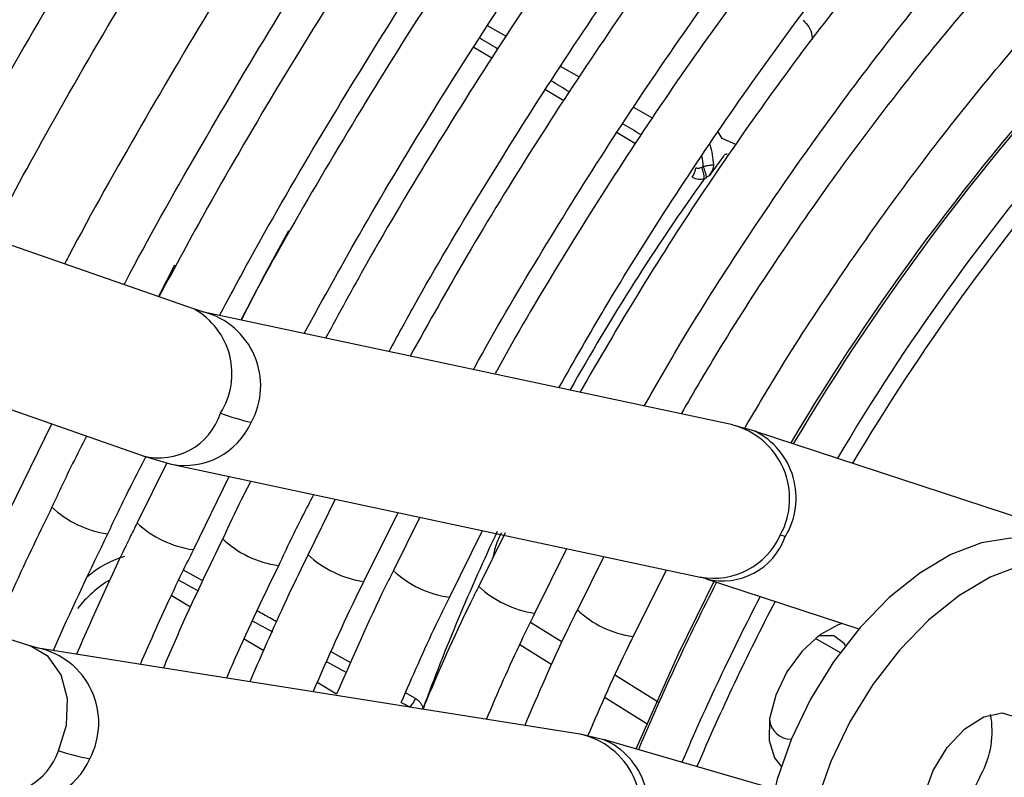
# Model space of a CAD drawing. Units: millimetres. Extents: x 5 to 415, y 3 to 291.
# Drawn here: x 233 to 234, y 46 to 46 of the extents above; entities that cross this region are included whole.
import ezdxf

# ---------------------------------------------------------------- set-up
doc = ezdxf.new("R2010")
doc.units = ezdxf.units.MM

msp = doc.modelspace()

# ---------------------------------------------------------------- linework, layer by layer
at = {"color": 7, "linetype": 'Continuous', "lineweight": 25}
for p, q in [((233.50101, 46.11619), (232.51522, 46.46021)), ((232.45065, 46.33447), (233.45489, 45.98401)), ((233.35285, 45.81298), (232.3498, 46.12632)), ((233.50969, 46.11348), (233.50131, 46.11609)), ((233.98608, 46.01184), (233.50951, 46.11352)), ((233.33436, 45.93483), (233.37253, 46.01275)), ((234.00615, 46.00624), (233.98625, 46.0118)), ((234.28593, 45.91428), (234.00582, 46.00634)), ((233.4762, 45.97778), (233.44948, 45.9237)), ((233.45459, 45.98412), (233.48012, 45.97664)), ((233.4803, 45.9766), (233.95686, 45.87492)), ((233.50018, 45.89939), (233.53228, 45.96551)), ((233.62791, 45.9451), (233.60357, 45.89506)), ((233.65378, 45.87089), (233.68464, 45.933)), ((233.7041, 45.92885), (233.68033, 45.88082)), ((233.73091, 45.85654), (233.76049, 45.91682)), ((233.78117, 45.91468), (233.7572, 45.86655)), ((233.80786, 45.84224), (233.83649, 45.9006)), ((233.86982, 45.89349), (233.84611, 45.84539)), ((233.89641, 45.82119), (233.92649, 45.8814)), ((233.95668, 45.87496), (233.96178, 45.87345)), ((233.96211, 45.87334), (234.09969, 45.82812)), ((233.36031, 45.8109), (233.35317, 45.81288)), ((233.8484, 45.7334), (233.36023, 45.81091)), ((233.86992, 45.7284), (233.84849, 45.73339)), ((234.02372, 45.68392), (233.86961, 45.72849))]:
    msp.add_line(p, q, dxfattribs=at)
at = {"color": 8, "linetype": 'Continuous', "lineweight": 25}
for p, q in [((233.78165, 46.36212), (233.7652, 46.3713)), ((233.75289, 46.35206), (233.76917, 46.34241)), ((233.8479, 46.32517), (233.83085, 46.33468)), ((233.81725, 46.31389), (233.83398, 46.30396)), ((233.91393, 46.28833), (233.89697, 46.2978)), ((233.88198, 46.27537), (233.89851, 46.2655)), ((233.97648, 46.26973), (233.97298, 46.27583)), ((233.98901, 46.26434), (233.97648, 46.26973)), ((233.48304, 46.15569), (233.46872, 46.12746)), ((233.50871, 45.87154), (233.49134, 45.88119)), ((233.49751, 45.84789), (233.48023, 45.85819)), ((233.8039, 45.83417), (233.83227, 45.81647)), ((233.5635, 45.80856), (233.54596, 45.81902)), ((234.06044, 45.8197), (234.08279, 45.80679)), ((233.7943, 45.81427), (233.82323, 45.79623)), ((233.64204, 45.7977), (233.62443, 45.80743)), ((233.88033, 45.78647), (233.91892, 45.76239)), ((233.6292, 45.76941), (233.61179, 45.77979)), ((233.7002, 45.76558), (233.69127, 45.77051)), ((233.87121, 45.76631), (233.90951, 45.74243)), ((233.69476, 45.75803), (233.6951, 45.75774))]:
    msp.add_line(p, q, dxfattribs=at)
at = {"color": 7, "linetype": 'Continuous', "lineweight": 25, "flags": 128}
for points in [[(233.58587, 46.18682), (233.56425, 46.14715), (233.54314, 46.10634)], [(234.28045, 45.89954), (234.26096, 45.90737), (234.23673, 45.90979), (234.21033, 45.90567), (234.18264, 45.89513), (234.15455, 45.87852), (234.12697, 45.85638), (234.10082, 45.82944), (234.07693, 45.79856), (234.0561, 45.76477), (234.039, 45.72916), (234.02618, 45.69289), (234.01807, 45.65715), (234.01493, 45.62309), (234.01687, 45.59185), (234.02381, 45.56442), (234.03554, 45.54171), (234.05166, 45.52445), (234.06047, 45.51848)], [(234.35741, 45.81646), (234.34865, 45.84223), (234.33524, 45.86299), (234.3176, 45.87806), (234.29632, 45.88696), (234.27208, 45.88938), (234.24569, 45.88526), (234.21799, 45.87472), (234.1899, 45.85811), (234.16233, 45.83597), (234.13617, 45.80903), (234.11229, 45.77815), (234.09146, 45.74436), (234.07435, 45.70875), (234.06154, 45.67248)], [(233.96979, 45.87203), (233.93672, 45.80489), (233.8989, 45.72002)], [(234.08462, 45.83308), (234.08113, 45.83195), (234.06454, 45.82288), (234.04864, 45.80825), (234.03496, 45.78951), (234.02486, 45.76847), (234.01932, 45.74722), (234.01889, 45.72781), (234.0236, 45.71216), (234.02972, 45.70429)], [(234.08755, 45.81314), (234.08639, 45.81498), (234.07702, 45.82191), (234.06427, 45.82181), (234.06216, 45.82117)], [(234.16655, 45.70073), (234.17922, 45.72145), (234.1951, 45.73822), (234.21228, 45.749), (234.22867, 45.75249), (234.24231, 45.74828), (234.25155, 45.73687), (234.25527, 45.71964), (234.25302, 45.69866), (234.24509, 45.67647)], [(234.24509, 45.67647), (234.23241, 45.65575), (234.21653, 45.63898), (234.19936, 45.6282), (234.18296, 45.62471), (234.16932, 45.62892), (234.16009, 45.64033), (234.15637, 45.65756), (234.15861, 45.67854), (234.16655, 45.70073)]]:
    msp.add_lwpolyline(points, dxfattribs=at)
at = {"color": 8, "linetype": 'Continuous', "lineweight": 25, "flags": 128}
for points in [[(233.37859, 45.71846), (233.38594, 45.74163), (233.38679, 45.76535), (233.38102, 45.78676), (233.36933, 45.80327), (233.35314, 45.81289), (233.35285, 45.81298)], [(233.70569, 45.75606), (233.70613, 45.75629), (233.70719, 45.75688)]]:
    msp.add_lwpolyline(points, dxfattribs=at)
at = {"color": 8, "linetype": 'Continuous', "lineweight": 25}
for centre, radius, start, end in [((235.80542, 44.96296), 2.00342, 128.68098, 149.43206), ((235.88312, 44.90071), 2.14287, 136.66626, 149.29515), ((233.87646, 46.2399), 0.08322, 3.27289, 9.55189), ((235.62054, 45.04527), 2.0416, 144.40376, 150.74063), ((233.46818, 46.0581), 0.06673, 327.74332, 60.52542), ((233.49219, 46.04717), 0.06859, 331.30098, 75.06283), ((233.46918, 46.04052), 0.05829, 255.80205, 341.98428), ((233.49241, 46.04121), 0.06574, 259.24722, 335.77068), ((233.96878, 45.94549), 0.06856, 331.28988, 75.39203), ((233.97581, 45.9461), 0.06736, 328.86535, 63.22524), ((233.43572, 46.00522), 0.09227, 226.66167, 261.9846), ((233.5127, 45.99125), 0.09257, 226.78179, 261.98711), ((235.54788, 45.07869), 1.96165, 154.7311, 159.77405), ((233.58951, 45.9765), 0.09212, 226.64209, 262.02507), ((233.96896, 45.93954), 0.06574, 259.39227, 335.76763), ((233.97704, 45.93133), 0.05988, 255.67932, 340.43041), ((233.46408, 45.80554), 0.09159, 106.57927, 130.85529), ((233.6667, 45.96264), 0.09261, 226.70659, 261.90016), ((233.74358, 45.94846), 0.09267, 226.78369, 261.95079), ((233.48551, 45.77469), 0.11502, 121.71931, 141.34639), ((233.82059, 45.93437), 0.09288, 226.83723, 261.92281), ((235.9259, 44.86541), 2.19755, 152.79007, 157.13212), ((235.97104, 44.84039), 2.20836, 152.58041, 156.86495), ((233.90943, 45.91323), 0.0929, 226.78044, 261.86057), ((233.34608, 45.74358), 0.06882, 332.011, 77.82006), ((233.83429, 45.66607), 0.06879, 331.99894, 78.16129), ((233.844, 45.66787), 0.06585, 327.69827, 66.81632), ((233.32201, 45.73831), 0.05996, 259.5218, 340.66376), ((233.34702, 45.7373), 0.06525, 262.29543, 336.49772)]:
    msp.add_arc(centre, radius, start, end, dxfattribs=at)
at = {"color": 7, "linetype": 'Continuous', "lineweight": 25}
for centre, radius, start, end in [((235.80488, 44.96295), 1.98899, 128.68832, 149.33551), ((235.87794, 44.90226), 2.14001, 137.44613, 149.27415), ((233.89034, 46.24116), 0.07882, 3.65037, 17.17421), ((235.57757, 45.07533), 1.98708, 143.62024, 144.25269), ((233.93731, 46.24434), 0.01539, 322.80143, 357.16592), ((233.93259, 46.23262), 0.02786, 2.06673, 23.77543), ((233.91933, 46.22704), 0.0439, 10.25078, 23.65792), ((233.60821, 46.25267), 0.24488, 250.03997, 256.81576), ((234.01873, 45.86785), 0.04585, 71.26147, 77.16563), ((235.96689, 44.84265), 2.1897, 152.52353, 156.83166), ((233.68468, 45.77102), 0.01644, 307.80488, 340.68367), ((234.03881, 45.74846), 0.01972, 184.75506, 270.04403), ((234.1387, 45.73597), 0.08108, 331.17742, 10.77491), ((233.44493, 45.92054), 0.21269, 251.82599, 259.68655), ((234.12684, 45.73025), 0.08935, 290.36177, 338.07508)]:
    msp.add_arc(centre, radius, start, end, dxfattribs=at)
at = {"color": 8, "linetype": 'Continuous', "lineweight": 25}
for centre, major_axis, ratio, start_param, end_param in [((233.6736, 46.34737), (1.4197, -0.84354), 0.032816, 1.519312, 1.530755), ((233.6736, 46.34737), (1.4197, -0.84354), 0.032816, 1.473297, 1.485279), ((233.6736, 46.34737), (1.4197, -0.84354), 0.032816, 1.427392, 1.439165), ((233.45952, 45.94771), (1.44938, -0.80273), 0.031881, 4.749034, 4.761127), ((233.45952, 45.94771), (1.44938, -0.80273), 0.031881, 4.795162, 4.807284), ((233.45952, 45.94771), (1.44938, -0.80273), 0.031881, 4.841323, 4.853564), ((233.45952, 45.94771), (1.44938, -0.80273), 0.031881, 4.887956, 4.893042)]:
    msp.add_ellipse(centre, major_axis=major_axis, ratio=ratio, start_param=start_param, end_param=end_param, dxfattribs=at)
at = {"color": 7, "linetype": 'Continuous', "lineweight": 25}
msp.add_ellipse((233.91679, 46.10433), major_axis=(0.06311, 0.13405), ratio=0.258316, start_param=0.337832, end_param=0.380362, dxfattribs=at)
for points, knots in [([(233.52375, 46.11048), (233.53297, 46.12772), (233.56249, 46.18293), (233.61579, 46.27437), (233.68331, 46.38452), (233.75393, 46.49238), (233.82723, 46.59779), (233.90312, 46.70047), (233.98137, 46.80018), (234.06182, 46.89669), (234.14426, 46.98976), (234.2285, 47.07917), (234.31433, 47.1647), (234.40154, 47.24616), (234.48992, 47.32334), (234.57926, 47.39607), (234.66933, 47.46418), (234.75993, 47.52749), (234.85082, 47.58588), (234.94178, 47.63919), (235.03261, 47.68732), (235.12307, 47.73014), (235.21295, 47.76757), (235.30202, 47.79952), (235.39009, 47.82592), (235.47694, 47.84672), (235.56238, 47.86189), (235.6462, 47.87137), (235.72823, 47.87521), (235.80821, 47.87317), (235.88003, 47.86668), (235.92399, 47.8583), (235.94297, 47.85468)], [0, 0, 0, 0, 0.015556, 0.049801, 0.084046, 0.118291, 0.152534, 0.186775, 0.221015, 0.255251, 0.289485, 0.323715, 0.357941, 0.392163, 0.42638, 0.460592, 0.494798, 0.529, 0.563196, 0.597389, 0.631577, 0.665764, 0.69995, 0.734138, 0.768331, 0.802534, 0.836752, 0.870991, 0.905259, 0.939565, 0.973914, 1, 1, 1, 1]), ([(233.80613, 47.81665), (233.78738, 47.79701), (233.73436, 47.74144), (233.649, 47.64584), (233.55011, 47.5304), (233.45345, 47.41147), (233.35906, 47.28945), (233.26712, 47.1645), (233.17777, 47.03683), (233.09116, 46.90664), (233.0074, 46.77415), (232.92673, 46.63953), (232.84969, 46.50446), (232.80132, 46.4135), (232.77748, 46.36869)], [0, 0, 0, 0, 0.047471, 0.134307, 0.221137, 0.307964, 0.394787, 0.481607, 0.568425, 0.65524, 0.742054, 0.828867, 0.91568, 1, 1, 1, 1]), ([(232.83131, 46.3499), (232.84143, 46.36939), (232.87545, 46.43489), (232.93689, 46.54483), (233.01538, 46.6795), (233.09713, 46.81211), (233.18174, 46.94254), (233.26915, 47.07054), (233.3592, 47.19593), (233.45174, 47.31848), (233.54659, 47.43802), (233.64368, 47.55424), (233.7389, 47.66315), (233.80261, 47.73143), (233.83257, 47.76353)], [0, 0, 0, 0, 0.037437, 0.125853, 0.21427, 0.302687, 0.391102, 0.479517, 0.567929, 0.656338, 0.744744, 0.833146, 0.921543, 1, 1, 1, 1]), ([(235.85994, 47.7446), (235.85296, 47.74632), (235.82159, 47.75405), (235.76335, 47.76202), (235.68537, 47.76831), (235.6051, 47.76839), (235.52298, 47.76277), (235.43915, 47.75133), (235.35386, 47.73414), (235.26732, 47.71121), (235.17976, 47.68261), (235.0914, 47.64843), (235.00248, 47.60875), (234.91323, 47.56367), (234.82387, 47.51332), (234.73463, 47.45784), (234.64573, 47.39736), (234.5574, 47.33205), (234.46986, 47.26207), (234.38332, 47.1876), (234.29801, 47.10884), (234.21412, 47.02598), (234.13188, 46.93923), (234.05149, 46.84882), (233.97314, 46.75498), (233.89703, 46.65793), (233.82335, 46.55793), (233.75231, 46.45521), (233.68399, 46.35009), (233.6189, 46.24266), (233.57184, 46.16129), (233.54759, 46.11535), (233.54286, 46.1064)], [0, 0, 0, 0, 0.009949, 0.044733, 0.079567, 0.114454, 0.149394, 0.184381, 0.219408, 0.254467, 0.289551, 0.324653, 0.359766, 0.394886, 0.430008, 0.46513, 0.500249, 0.535365, 0.570476, 0.605582, 0.640684, 0.675781, 0.710874, 0.745962, 0.781047, 0.816129, 0.851209, 0.886286, 0.921363, 0.956438, 0.991513, 1, 1, 1, 1]), ([(233.59983, 46.09425), (233.61741, 46.12606), (233.65502, 46.19412), (233.71655, 46.29627), (233.78335, 46.40082), (233.85303, 46.50294), (233.92531, 46.60243), (234.00001, 46.69901), (234.07695, 46.79243), (234.15591, 46.88246), (234.2367, 46.96886), (234.3191, 47.0514), (234.40288, 47.12988), (234.48784, 47.20409), (234.57375, 47.27384), (234.66038, 47.33896), (234.7475, 47.39927), (234.83488, 47.45464), (234.92229, 47.50491), (235.00951, 47.54996), (235.0963, 47.58969), (235.18244, 47.624), (235.2677, 47.65281), (235.35187, 47.67606), (235.43473, 47.69369), (235.51608, 47.70568), (235.5957, 47.71195), (235.67351, 47.71271), (235.74891, 47.7071), (235.79875, 47.70123), (235.82266, 47.69568), (235.82298, 47.6956)], [0, 0, 0, 0, 0.031473, 0.067344, 0.103214, 0.139083, 0.17495, 0.210815, 0.246676, 0.282535, 0.318389, 0.354238, 0.390083, 0.425921, 0.461754, 0.497581, 0.533401, 0.569216, 0.605026, 0.640831, 0.676635, 0.712439, 0.748245, 0.78406, 0.819888, 0.855736, 0.891614, 0.927531, 0.963496, 0.999518, 1, 1, 1, 1]), ([(233.86984, 47.69119), (233.86193, 47.68301), (233.82049, 47.64015), (233.74723, 47.55886), (233.65034, 47.4474), (233.55569, 47.33227), (233.46327, 47.21406), (233.37326, 47.09286), (233.28583, 46.9689), (233.20112, 46.8424), (233.11924, 46.71357), (233.04045, 46.58259), (232.96684, 46.45397), (232.92122, 46.36829), (232.89951, 46.32753)], [0, 0, 0, 0, 0.02117, 0.11093, 0.200686, 0.290436, 0.380182, 0.469925, 0.559664, 0.649402, 0.739137, 0.828872, 0.918607, 1, 1, 1, 1]), ([(232.95259, 46.3075), (232.9628, 46.32707), (232.99636, 46.39142), (233.0568, 46.49894), (233.13363, 46.62981), (233.2137, 46.75859), (233.2966, 46.88515), (233.38228, 47.00926), (233.47055, 47.13069), (233.56128, 47.24923), (233.65427, 47.36473), (233.74948, 47.47674), (233.83048, 47.56812), (233.88034, 47.62066), (233.89716, 47.63838)], [0, 0, 0, 0, 0.039949, 0.131312, 0.222675, 0.314038, 0.405399, 0.496759, 0.588116, 0.679469, 0.770819, 0.862164, 0.953504, 1, 1, 1, 1]), ([(235.7396, 47.58507), (235.7269, 47.58791), (235.69056, 47.59605), (235.62797, 47.60316), (235.55222, 47.60685), (235.47434, 47.60445), (235.39469, 47.59633), (235.31345, 47.5824), (235.23087, 47.56272), (235.14718, 47.53735), (235.06261, 47.50636), (234.97741, 47.46983), (234.89181, 47.42787), (234.80607, 47.38062), (234.7204, 47.32819), (234.63505, 47.27075), (234.55024, 47.20846), (234.46622, 47.14149), (234.3832, 47.07003), (234.30141, 46.99428), (234.22108, 46.91445), (234.14241, 46.83076), (234.06562, 46.74344), (233.99092, 46.65272), (233.91851, 46.55887), (233.84859, 46.46212), (233.78132, 46.36278), (233.71704, 46.26102), (233.66282, 46.17008), (233.63146, 46.11245), (233.61929, 46.09009)], [0, 0, 0, 0, 0.019615, 0.056129, 0.092703, 0.129341, 0.166039, 0.20279, 0.239583, 0.27641, 0.313261, 0.350128, 0.387005, 0.423887, 0.460768, 0.497647, 0.534522, 0.571392, 0.608256, 0.645115, 0.681968, 0.718816, 0.755659, 0.792498, 0.829333, 0.866166, 0.902997, 0.939826, 0.976655, 1, 1, 1, 1]), ([(233.93393, 47.56637), (233.90244, 47.5327), (233.83867, 47.46453), (233.74497, 47.35728), (233.65244, 47.24605), (233.56219, 47.13153), (233.47432, 47.01404), (233.389, 46.89376), (233.30639, 46.77091), (233.22661, 46.64573), (233.14992, 46.51838), (233.08086, 46.3978), (233.03897, 46.31902), (233.02032, 46.28395)], [0, 0, 0, 0, 0.090566, 0.183359, 0.276146, 0.368929, 0.461707, 0.554482, 0.647255, 0.740025, 0.832795, 0.925564, 1, 1, 1, 1]), ([(233.67647, 46.07789), (233.68394, 46.09168), (233.71032, 46.14034), (233.75897, 46.22212), (233.82216, 46.32291), (233.88839, 46.42128), (233.95722, 46.51708), (234.02851, 46.61), (234.10205, 46.6998), (234.17763, 46.78622), (234.25503, 46.86901), (234.33403, 46.94794), (234.41441, 47.0228), (234.49594, 47.09336), (234.57837, 47.15944), (234.66147, 47.22085), (234.74501, 47.27742), (234.82874, 47.32899), (234.91242, 47.37544), (234.99581, 47.41663), (235.07868, 47.45245), (235.16078, 47.48282), (235.2419, 47.50766), (235.32179, 47.52692), (235.40026, 47.54055), (235.47706, 47.54847), (235.55209, 47.55088), (235.62483, 47.54702), (235.67497, 47.54185), (235.70005, 47.53633), (235.70244, 47.53581)], [0, 0, 0, 0, 0.014919, 0.052675, 0.09043, 0.128184, 0.165936, 0.203686, 0.241432, 0.279173, 0.31691, 0.354641, 0.392366, 0.430085, 0.467796, 0.505499, 0.543196, 0.580885, 0.618569, 0.656249, 0.693927, 0.731607, 0.769292, 0.80699, 0.844708, 0.882456, 0.920246, 0.958091, 0.996001, 1, 1, 1, 1]), ([(233.07396, 46.26523), (233.08547, 46.28713), (233.11982, 46.3525), (233.18059, 46.45967), (233.2559, 46.58652), (233.33439, 46.71125), (233.41569, 46.8337), (233.49972, 46.95363), (233.5863, 47.07083), (233.67529, 47.18505), (233.76646, 47.29622), (233.85988, 47.40361), (233.92539, 47.47656), (233.96017, 47.51254), (233.96264, 47.5151)], [0, 0, 0, 0, 0.047631, 0.142152, 0.236673, 0.331194, 0.425714, 0.520231, 0.614745, 0.709255, 0.80376, 0.89826, 0.992753, 1, 1, 1, 1]), ([(235.61957, 47.42594), (235.60027, 47.42968), (235.55809, 47.43784), (235.49023, 47.44345), (235.41678, 47.44417), (235.34136, 47.43893), (235.26428, 47.42793), (235.18575, 47.41115), (235.10604, 47.38865), (235.02538, 47.3605), (234.94403, 47.32679), (234.86224, 47.28762), (234.78026, 47.24313), (234.69835, 47.19346), (234.61674, 47.13875), (234.53567, 47.07919), (234.4554, 47.01496), (234.37616, 46.94625), (234.29818, 46.87328), (234.22169, 46.79626), (234.14692, 46.71543), (234.07409, 46.63103), (234.00341, 46.54332), (233.9351, 46.45255), (233.86934, 46.35902), (233.80642, 46.26294), (233.74807, 46.16794), (233.71237, 46.10415), (233.69542, 46.07385)], [0, 0, 0, 0, 0.032466, 0.070996, 0.109602, 0.148282, 0.187031, 0.225837, 0.264688, 0.303572, 0.342479, 0.381399, 0.420327, 0.459255, 0.498181, 0.537102, 0.576016, 0.614924, 0.653825, 0.692719, 0.731608, 0.770491, 0.809369, 0.848243, 0.887114, 0.925983, 0.964851, 1, 1, 1, 1]), ([(233.99809, 47.44075), (233.97405, 47.41531), (233.91857, 47.3566), (233.83379, 47.26028), (233.74363, 47.15277), (233.65573, 47.04191), (233.5702, 46.92807), (233.48721, 46.81142), (233.40693, 46.69219), (233.32947, 46.57062), (233.25514, 46.44688), (233.19238, 46.33716), (233.15584, 46.26812), (233.14178, 46.24156)], [0, 0, 0, 0, 0.073598, 0.169863, 0.266123, 0.362377, 0.458626, 0.554871, 0.651113, 0.747353, 0.843591, 0.93983, 1, 1, 1, 1]), ([(233.19528, 46.22289), (233.20936, 46.2494), (233.24581, 46.318), (233.30834, 46.4269), (233.38226, 46.54949), (233.45929, 46.6699), (233.5391, 46.78795), (233.62157, 46.90342), (233.70654, 47.01605), (233.79381, 47.12569), (233.88333, 47.23189), (233.95977, 47.31863), (234.00697, 47.36846), (234.02301, 47.38539)], [0, 0, 0, 0, 0.062069, 0.160653, 0.259237, 0.35782, 0.456401, 0.554979, 0.653553, 0.752122, 0.850686, 0.949243, 1, 1, 1, 1]), ([(233.75255, 46.06166), (233.75294, 46.06239), (233.77124, 46.09647), (233.81045, 46.16241), (233.8702, 46.25897), (233.9332, 46.35306), (233.99876, 46.44463), (234.06681, 46.53332), (234.13708, 46.61889), (234.20939, 46.70105), (234.28348, 46.77956), (234.35914, 46.85417), (234.43612, 46.92466), (234.51417, 46.9908), (234.59306, 47.0524), (234.67253, 47.10926), (234.75233, 47.16123), (234.8322, 47.20814), (234.9119, 47.24985), (234.99118, 47.28625), (235.06978, 47.31724), (235.14746, 47.34272), (235.22398, 47.36264), (235.29913, 47.37695), (235.37265, 47.38557), (235.44444, 47.38869), (235.5139, 47.38547), (235.55984, 47.3812), (235.58183, 47.37645), (235.58218, 47.37637)], [0, 0, 0, 0, 0.000873, 0.040838, 0.080804, 0.120767, 0.160729, 0.200687, 0.240641, 0.28059, 0.320532, 0.360468, 0.400396, 0.440316, 0.480227, 0.520128, 0.560021, 0.599906, 0.639785, 0.679661, 0.719536, 0.759415, 0.799306, 0.839219, 0.879165, 0.919158, 0.959215, 0.999351, 1, 1, 1, 1]), ([(234.06215, 47.3153), (234.04357, 47.29578), (233.99443, 47.24419), (233.91676, 47.15636), (233.82916, 47.05249), (233.74384, 46.94521), (233.66087, 46.83494), (233.58045, 46.72187), (233.50274, 46.60622), (233.42784, 46.48825), (233.35616, 46.3681), (233.30119, 46.27165), (233.27134, 46.21481), (233.26314, 46.19921)], [0, 0, 0, 0, 0.060913, 0.161066, 0.261211, 0.36135, 0.461484, 0.561613, 0.661738, 0.761861, 0.861983, 0.962104, 1, 1, 1, 1]), ([(235.4992, 47.26638), (235.49474, 47.26742), (235.46883, 47.2735), (235.41912, 47.27897), (235.35021, 47.28246), (235.27908, 47.27966), (235.20624, 47.27118), (235.13186, 47.25688), (235.05623, 47.23685), (234.97961, 47.21114), (234.90225, 47.17985), (234.82442, 47.14308), (234.74639, 47.10098), (234.66843, 47.05368), (234.59078, 47.00137), (234.51371, 46.94421), (234.43747, 46.8824), (234.36231, 46.81615), (234.28847, 46.74569), (234.21619, 46.67125), (234.14571, 46.59308), (234.07726, 46.51145), (234.01105, 46.42661), (233.94734, 46.33885), (233.8862, 46.24851), (233.82833, 46.15566), (233.79021, 46.09183), (233.77237, 46.05862), (233.7718, 46.05755)], [0, 0, 0, 0, 0.008506, 0.049349, 0.090281, 0.131307, 0.172421, 0.213611, 0.254862, 0.296158, 0.337485, 0.378831, 0.420187, 0.461545, 0.502899, 0.544247, 0.585588, 0.626921, 0.668245, 0.709561, 0.75087, 0.792172, 0.833469, 0.874762, 0.916052, 0.957339, 0.998626, 1, 1, 1, 1]), ([(233.3165, 46.18059), (233.33448, 46.21389), (233.3744, 46.28784), (233.44016, 46.40046), (233.51283, 46.5185), (233.58852, 46.63428), (233.66692, 46.74762), (233.74792, 46.85825), (233.83133, 46.96599), (233.91702, 47.0705), (234.0028, 47.16985), (234.0609, 47.23242), (234.08901, 47.2627)], [0, 0, 0, 0, 0.083961, 0.186465, 0.288969, 0.39147, 0.49397, 0.596465, 0.698955, 0.80144, 0.903917, 1, 1, 1, 1]), ([(233.82942, 46.04526), (233.84312, 46.06933), (233.87462, 46.1247), (233.92756, 46.20909), (233.98738, 46.29843), (234.04995, 46.38512), (234.11491, 46.46892), (234.18208, 46.54954), (234.25122, 46.62669), (234.32208, 46.70012), (234.39441, 46.76957), (234.46797, 46.83481), (234.54248, 46.89562), (234.6177, 46.95178), (234.69335, 47.00312), (234.76918, 47.04946), (234.8449, 47.09065), (234.92026, 47.12656), (234.995, 47.15709), (235.06886, 47.18213), (235.14158, 47.20163), (235.21292, 47.2155), (235.28267, 47.22379), (235.35052, 47.22623), (235.4103, 47.22399), (235.44631, 47.21845), (235.46131, 47.21614)], [0, 0, 0, 0, 0.032796, 0.075416, 0.118034, 0.160649, 0.20326, 0.245865, 0.288464, 0.331055, 0.373637, 0.416209, 0.45877, 0.50132, 0.543859, 0.586388, 0.628907, 0.671421, 0.713933, 0.756449, 0.798977, 0.84153, 0.884123, 0.926774, 0.969504, 1, 1, 1, 1]), ([(234.12617, 47.18993), (234.111, 47.17408), (234.06623, 47.12731), (233.9938, 47.04557), (233.909, 46.94522), (233.82648, 46.84144), (233.74633, 46.73468), (233.66872, 46.62512), (233.59386, 46.513), (233.52177, 46.39862), (233.45311, 46.28201), (233.40728, 46.20131), (233.38535, 46.15916), (233.3842, 46.15696)], [0, 0, 0, 0, 0.053575, 0.158116, 0.262648, 0.367173, 0.471692, 0.576205, 0.680715, 0.785221, 0.889727, 0.994232, 1, 1, 1, 1]), ([(233.43777, 46.13826), (233.43939, 46.14137), (233.46169, 46.184), (233.50778, 46.26476), (233.5761, 46.38009), (233.64778, 46.4932), (233.7222, 46.60401), (233.79931, 46.71225), (233.87892, 46.81765), (233.96081, 46.92009), (234.04496, 47.01894), (234.10918, 47.09133), (234.1458, 47.12948), (234.15314, 47.13712)], [0, 0, 0, 0, 0.008416, 0.11562, 0.222825, 0.330029, 0.437231, 0.544428, 0.651621, 0.758807, 0.865985, 0.973155, 1, 1, 1, 1]), ([(235.37874, 47.10667), (235.3655, 47.10921), (235.33159, 47.1157), (235.27443, 47.11959), (235.2078, 47.11909), (235.13924, 47.11255), (235.06912, 47.10027), (234.99768, 47.08222), (234.92521, 47.05848), (234.85199, 47.02914), (234.77831, 46.99433), (234.70444, 46.95417), (234.63066, 46.90883), (234.55724, 46.8585), (234.48446, 46.80336), (234.41259, 46.74362), (234.34188, 46.67952), (234.27258, 46.61129), (234.20497, 46.53919), (234.13926, 46.46349), (234.07572, 46.38447), (234.01455, 46.30243), (233.95606, 46.21763), (233.90023, 46.13065), (233.86562, 46.071), (233.84835, 46.04122)], [0, 0, 0, 0, 0.02799, 0.071733, 0.115592, 0.159565, 0.20364, 0.247797, 0.292015, 0.336276, 0.380562, 0.42486, 0.469162, 0.513459, 0.557748, 0.602027, 0.646295, 0.690554, 0.734802, 0.779042, 0.823275, 0.867501, 0.911723, 0.955942, 1, 1, 1, 1]), ([(234.17476, 47.10263), (234.15493, 47.08201), (234.10651, 47.03163), (234.03154, 46.94719), (233.94981, 46.85019), (233.87036, 46.74982), (233.79329, 46.64648), (233.7188, 46.54037), (233.64703, 46.43177), (233.57829, 46.32086), (233.51875, 46.21935), (233.48361, 46.1542), (233.46913, 46.12732)], [0, 0, 0, 0, 0.07378, 0.180244, 0.286699, 0.393145, 0.499585, 0.606018, 0.712448, 0.818874, 0.9253, 1, 1, 1, 1]), ([(233.90624, 46.02887), (233.91739, 46.04829), (233.94548, 46.09719), (233.99398, 46.17333), (234.05105, 46.25716), (234.11082, 46.33824), (234.17292, 46.41635), (234.23713, 46.49116), (234.30319, 46.5624), (234.37085, 46.62977), (234.43983, 46.69304), (234.50987, 46.75196), (234.58069, 46.8063), (234.65201, 46.85586), (234.72354, 46.90045), (234.795, 46.93993), (234.86611, 46.97414), (234.9366, 47.00297), (235.00618, 47.02631), (235.07459, 47.04412), (235.14157, 47.0563), (235.20695, 47.06298), (235.27021, 47.06349), (235.3149, 47.0612), (235.33767, 47.05705), (235.34087, 47.05647)], [0, 0, 0, 0, 0.030224, 0.076093, 0.12196, 0.167822, 0.213679, 0.259528, 0.305368, 0.351198, 0.397015, 0.442818, 0.488608, 0.534382, 0.580144, 0.625893, 0.671634, 0.717372, 0.763115, 0.808873, 0.854664, 0.900508, 0.946432, 0.992464, 1, 1, 1, 1]), ([(235.2626, 46.94218), (235.26216, 46.94227), (235.24245, 46.94649), (235.20131, 46.94954), (235.13925, 46.95083), (235.07502, 46.94563), (235.00924, 46.9348), (234.94211, 46.91815), (234.87395, 46.89582), (234.80504, 46.86788), (234.73571, 46.83447), (234.66624, 46.79574), (234.59694, 46.75187), (234.5281, 46.70304), (234.46, 46.64949), (234.39292, 46.59144), (234.32714, 46.52914), (234.26293, 46.46286), (234.20055, 46.39287), (234.14027, 46.31947), (234.0823, 46.24298), (234.02702, 46.16365), (233.97915, 46.08989), (233.95118, 46.04181), (233.93952, 46.02177)], [0, 0, 0, 0, 0.001073, 0.048704, 0.096484, 0.144416, 0.192486, 0.240669, 0.288935, 0.337258, 0.385615, 0.433988, 0.482362, 0.53073, 0.579086, 0.627429, 0.675758, 0.724074, 0.772379, 0.820673, 0.868958, 0.917237, 0.965512, 1, 1, 1, 1]), ([(233.99685, 46.00884), (234.00777, 46.02736), (234.03487, 46.07332), (234.08157, 46.14436), (234.13621, 46.22181), (234.19343, 46.29635), (234.25283, 46.36774), (234.31419, 46.43566), (234.3772, 46.4998), (234.44161, 46.55989), (234.5071, 46.61566), (234.57339, 46.66688), (234.64018, 46.71333), (234.70716, 46.75481), (234.77403, 46.79115), (234.84049, 46.82222), (234.90624, 46.84788), (234.97099, 46.86805), (235.03446, 46.88264), (235.09642, 46.89173), (235.15645, 46.89485), (235.20354, 46.89385), (235.22965, 46.88982), (235.2373, 46.88864)], [0, 0, 0, 0, 0.033642, 0.083481, 0.133316, 0.183145, 0.232964, 0.282772, 0.332566, 0.382345, 0.432106, 0.481848, 0.531572, 0.581276, 0.630966, 0.680645, 0.730321, 0.780005, 0.829715, 0.879477, 0.929324, 0.979293, 1, 1, 1, 1]), ([(233.98117, 46.25571), (233.98088, 46.25575), (233.9803, 46.25584), (233.97934, 46.25544), (233.97847, 46.25479), (233.978, 46.25422), (233.97777, 46.25393)], [0, 0, 0, 0, 0.280467, 0.560072, 0.780069, 1, 1, 1, 1]), ([(233.95809, 46.24385), (233.95745, 46.24355), (233.95642, 46.24306), (233.95494, 46.24289), (233.95374, 46.24302), (233.95303, 46.24339), (233.95269, 46.24358)], [0, 0, 0, 0, 0.359317, 0.579637, 0.791736, 1, 1, 1, 1]), ([(233.95954, 46.24465), (233.95927, 46.2445), (233.95878, 46.24422), (233.9583, 46.24396), (233.95809, 46.24385)], [0, 0, 0, 0, 0.554605, 1, 1, 1, 1]), ([(233.95954, 46.24465), (233.96065, 46.24496), (233.96243, 46.24545), (233.96495, 46.24588), (233.96699, 46.24612), (233.96834, 46.24616), (233.969, 46.24618)], [0, 0, 0, 0, 0.3607396, 0.583326, 0.7962751, 1, 1, 1, 1]), ([(233.96485, 46.2362), (233.96606, 46.23801), (233.96775, 46.24053), (233.96896, 46.24412), (233.96899, 46.24551), (233.969, 46.24618)], [0, 0, 0, 0, 0.562799, 0.788002, 1, 1, 1, 1]), ([(233.94957, 46.23503), (233.95138, 46.23425), (233.95471, 46.23281), (233.95864, 46.23337), (233.96043, 46.23362)], [0, 0, 0, 0, 0.543958, 1, 1, 1, 1]), ([(233.96043, 46.23362), (233.96082, 46.23384), (233.96153, 46.23423), (233.96222, 46.23466), (233.96253, 46.23485)], [0, 0, 0, 0, 0.55349, 1, 1, 1, 1]), ([(233.40392, 46.0018), (233.39969, 45.99359), (233.38878, 45.97248), (233.37883, 45.95104), (233.37275, 45.93793)], [0, 0, 0, 0, 0.388477, 1, 1, 1, 1]), ([(233.42309, 45.91374), (233.42613, 45.9203), (233.43697, 45.94367), (233.44887, 45.96671), (233.45744, 45.98328)], [0, 0, 0, 0, 0.280594, 1, 1, 1, 1]), ([(233.55188, 45.96133), (233.54897, 45.95571), (233.54008, 45.93855), (233.53203, 45.92109), (233.52662, 45.90935)], [0, 0, 0, 0, 0.327166, 1, 1, 1, 1]), ([(233.57702, 45.88514), (233.58068, 45.89306), (233.59066, 45.91461), (233.60168, 45.93581), (233.60865, 45.94921)], [0, 0, 0, 0, 0.367708, 1, 1, 1, 1]), ([(233.37275, 45.93793), (233.36014, 45.91199), (233.34166, 45.874), (233.32495, 45.83555), (233.31965, 45.82335)], [0, 0, 0, 0, 0.6826245, 1, 1, 1, 1]), ([(233.44948, 45.9237), (233.44725, 45.9192), (233.42786, 45.88013), (233.41034, 45.84049), (233.39483, 45.80542)], [0, 0, 0, 0, 0.115155, 1, 1, 1, 1]), ([(233.37415, 45.8087), (233.37537, 45.81154), (233.39064, 45.84679), (233.40754, 45.88167), (233.42309, 45.91374)], [0, 0, 0, 0, 0.080359, 1, 1, 1, 1]), ([(233.52662, 45.90935), (233.51482, 45.88504), (233.49609, 45.84647), (233.47932, 45.80742), (233.47313, 45.79299)], [0, 0, 0, 0, 0.6303551, 1, 1, 1, 1]), ([(233.77763, 45.91486), (233.77589, 45.91123), (233.77224, 45.90365), (233.77069, 45.896), (233.76988, 45.89201)], [0, 0, 0, 0, 0.478072, 1, 1, 1, 1]), ([(233.45241, 45.79628), (233.46171, 45.8175), (233.47687, 45.85208), (233.49368, 45.88621), (233.50018, 45.89939)], [0, 0, 0, 0, 0.613755, 1, 1, 1, 1]), ([(233.60357, 45.89506), (233.59774, 45.88322), (233.5791, 45.84538), (233.56245, 45.807), (233.55101, 45.78062)], [0, 0, 0, 0, 0.3128896, 1, 1, 1, 1]), ([(233.53015, 45.78393), (233.53271, 45.78991), (233.54729, 45.82389), (233.56359, 45.85747), (233.57702, 45.88514)], [0, 0, 0, 0, 0.1758548, 1, 1, 1, 1]), ([(233.68033, 45.88082), (233.67797, 45.87609), (233.65967, 45.83932), (233.64339, 45.80196), (233.6292, 45.76941)], [0, 0, 0, 0, 0.128776, 1, 1, 1, 1]), ([(233.60803, 45.77157), (233.6214, 45.802), (233.63603, 45.83529), (233.65237, 45.86807), (233.65378, 45.87089)], [0, 0, 0, 0, 0.914157, 1, 1, 1, 1]), ([(233.7572, 45.86655), (233.7557, 45.86355), (233.73882, 45.82975), (233.72195, 45.79261), (233.70792, 45.75836), (233.70675, 45.75552)], [0, 0, 0, 0, 0.082186, 0.923794, 1, 1, 1, 1]), ([(233.68746, 45.76202), (233.69763, 45.78546), (233.71138, 45.81717), (233.72688, 45.8484), (233.73091, 45.85654)], [0, 0, 0, 0, 0.7392449, 1, 1, 1, 1]), ([(233.84611, 45.84539), (233.84279, 45.83874), (233.82571, 45.8044), (233.81077, 45.76946), (233.79872, 45.74129)], [0, 0, 0, 0, 0.193883, 1, 1, 1, 1]), ([(233.76416, 45.74678), (233.77441, 45.7706), (233.7882, 45.80264), (233.80385, 45.83416), (233.80786, 45.84224)], [0, 0, 0, 0, 0.743644, 1, 1, 1, 1]), ([(233.85557, 45.73174), (233.86736, 45.75908), (233.88031, 45.78909), (233.8951, 45.81856), (233.89641, 45.82119)], [0, 0, 0, 0, 0.910812, 1, 1, 1, 1]), ([(233.7002, 45.76558), (233.70119, 45.76493), (233.70282, 45.76385), (233.7047, 45.76162), (233.70611, 45.75943), (233.70682, 45.75774), (233.70719, 45.75688)], [0, 0, 0, 0, 0.331305, 0.546599, 0.767944, 1, 1, 1, 1])]:
    msp.add_open_spline(points, degree=3, knots=knots, dxfattribs=at)
at = {"color": 8, "linetype": 'Continuous', "lineweight": 25}
for points, knots in [([(234.04941, 46.37645), (234.05311, 46.37265), (234.05739, 46.36825), (234.05761, 46.36026), (234.05764, 46.35917)], [0, 0, 0, 0, 0.8636979, 1, 1, 1, 1]), ([(233.57516, 45.83464), (233.57312, 45.83577), (233.56733, 45.83896), (233.56156, 45.84218), (233.55781, 45.84426)], [0, 0, 0, 0, 0.352533, 1, 1, 1, 1])]:
    msp.add_open_spline(points, degree=3, knots=knots, dxfattribs=at)

doc.saveas('drawing.dxf')
